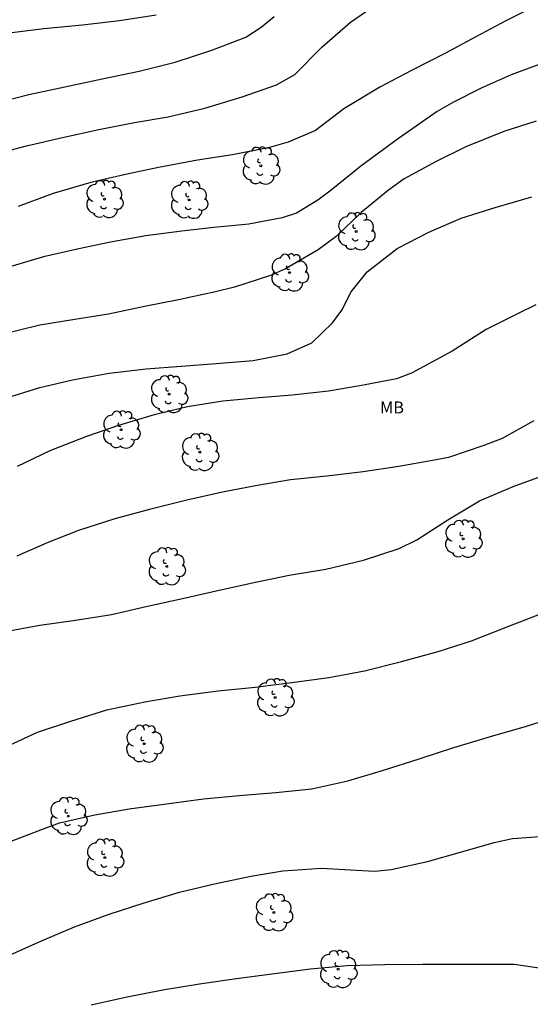
# Model space of a CAD drawing. Units: metres. Extents: x 578544 to 578894, y 4789790 to 4790040.
# Drawn here: x 578792 to 578824, y 4789823 to 4789884 of the extents above; entities that cross this region are included whole.
import ezdxf

# ---------------------------------------------------------------- set-up
doc = ezdxf.new("R2010")
doc.units = ezdxf.units.M
for name, color, linetype in [('020104', 34, 'Continuous'), ('100202', 3, 'Continuous'), ('100301', 7, 'Continuous')]:
    doc.layers.add(name, color=color, linetype=linetype)
doc.layers.add('020105', color=24, linetype='Continuous', lineweight=30)
doc.styles.add('ARIAL', font='ARIAL.TTF', dxfattribs={"height": 1})

# ---------------------------------------------------------------- blocks, each defined once
blk = doc.blocks.new('ARBOL')
blk.add_circle((0, 0), 0.0587)
for centre, radius, start, end in [((-0.564, 0.381), 0.532, 92.28, 254.58), ((-0.28, 0.855), 0.3, 359.28777, 173.60777), ((0.097, 0.97), 0.21, 23.15651, 160.46651), ((0.438, 0.881), 0.24, 301.57804, 139.32804), ((0.656, 0.288), 0.443, 319.85562, 114.76562), ((-0.091, 0.321), 0.12, 119.14, 310.56), ((0.819, -0.249), 0.383, 235.52754, 62.02753), ((-0.556, -0.339), 0.555, 142.64, 266.54), ((-0.039, -0.384), 0.21, 189.64, 323.88), ((-0.301, -0.676), 0.45, 213.78, 295.32), ((0.299, -0.624), 0.532, 224.67, 0.24)]:
    blk.add_arc(centre, radius, start, end)

msp = doc.modelspace()

# ---------------------------------------------------------------- linework, layer by layer
at = {"layer": '020104', "flags": 128}
for points, elevation in [([(578790.432, 4789876.038), (578792.414, 4789876.573), (578794.672, 4789877.097), (578796.95, 4789877.6), (578799.193, 4789878.025), (578801.291, 4789878.385), (578803.603, 4789878.926), (578805.948, 4789879.638), (578808.089, 4789880.392), (578809.24, 4789881.057), (578810.943, 4789882.771), (578812.731, 4789884.328), (578813.737, 4789885.017)], 71), ([(578823.778, 4789885.069), (578822.488, 4789884.426), (578820.59, 4789883.416), (578818.733, 4789882.404), (578816.571, 4789881.295), (578814.586, 4789880.242), (578812.313, 4789878.887), (578810.53, 4789877.53), (578808.828, 4789876.802), (578807.648, 4789876.453), (578805.337, 4789876.012), (578803.141, 4789875.657), (578800.695, 4789875.21), (578798.62, 4789874.77), (578796.447, 4789874.265), (578794.084, 4789873.567), (578791.878, 4789872.76)], 72), ([(578791.154, 4789883.644), (578793.498, 4789883.944), (578795.916, 4789884.163), (578798.254, 4789884.432), (578800.553, 4789884.803)], 69), ([(578824.901, 4789881.808), (578822.811, 4789881.025), (578820.923, 4789880.183), (578819.193, 4789879.301), (578818.165, 4789878.715), (578815.74, 4789877.021), (578813.374, 4789875.3), (578811.529, 4789873.791), (578810.679, 4789873.162), (578809.347, 4789872.349), (578808.456, 4789872.056), (578806.357, 4789871.638), (578804.152, 4789871.429), (578802.148, 4789871.204), (578799.888, 4789870.919), (578797.684, 4789870.519), (578795.687, 4789870.109), (578793.475, 4789869.6), (578791.374, 4789868.964)], 73), ([(578824.384, 4789878.117), (578822.347, 4789877.476), (578819.961, 4789876.51), (578818.111, 4789875.588), (578816.104, 4789874.485), (578815.123, 4789873.781), (578813.4, 4789872.378), (578811.847, 4789870.879), (578810.702, 4789870.042), (578808.656, 4789868.833), (578807.71, 4789868.416), (578805.459, 4789867.685), (578804.267, 4789867.402), (578801.946, 4789866.889), (578799.923, 4789866.497), (578797.557, 4789865.988), (578795.436, 4789865.668), (578793.242, 4789865.308), (578790.51, 4789864.641)], 74), ([(578824.366, 4789866.587), (578823.245, 4789866.031), (578821.243, 4789865.031), (578819.106, 4789863.677), (578816.567, 4789862.289), (578815.621, 4789861.939), (578813.561, 4789861.529), (578811.364, 4789861.151), (578809.081, 4789860.904), (578807.002, 4789860.746), (578804.719, 4789860.532), (578802.501, 4789860.178), (578800.413, 4789859.677), (578798.179, 4789858.998), (578796.168, 4789858.315), (578793.877, 4789857.412), (578791.831, 4789856.435)], 76), ([(578824.231, 4789859.289), (578822.243, 4789858.197), (578821.108, 4789857.742), (578818.882, 4789857.002), (578817.871, 4789856.809), (578815.778, 4789856.421), (578813.531, 4789856.09), (578811.242, 4789855.819), (578808.967, 4789855.586), (578806.77, 4789855.225), (578804.711, 4789854.808), (578802.468, 4789854.307), (578800.127, 4789853.737), (578797.962, 4789853.145), (578795.681, 4789852.415), (578793.714, 4789851.641), (578791.796, 4789850.805)], 77), ([(578790.973, 4789846.038), (578793.254, 4789846.459), (578795.494, 4789846.78), (578797.737, 4789847.142), (578800.011, 4789847.659), (578802.191, 4789848.133), (578804.494, 4789848.661), (578806.778, 4789849.156), (578808.891, 4789849.606), (578811.188, 4789849.973), (578813.548, 4789850.546), (578815.79, 4789851.29), (578816.89, 4789851.827), (578818.84, 4789853.088), (578820.835, 4789854.28), (578822.938, 4789855.174), (578825.179, 4789855.99)], 78), ([(578790.995, 4789838.757), (578793.093, 4789839.749), (578795.196, 4789840.438), (578797.442, 4789841.144), (578799.829, 4789841.654), (578802.037, 4789842.023), (578804.425, 4789842.34), (578806.749, 4789842.577), (578809.057, 4789842.855), (578811.372, 4789843.187), (578813.617, 4789843.599), (578815.941, 4789844.184), (578818.243, 4789844.818), (578820.322, 4789845.486), (578822.402, 4789846.29), (578824.623, 4789847.152)], 79), ([(578782.903, 4789822.455), (578785.052, 4789823.278), (578787.06, 4789823.994), (578789.196, 4789824.81), (578791.353, 4789825.733), (578793.352, 4789826.635), (578795.419, 4789827.511), (578797.592, 4789828.319), (578799.735, 4789829.011), (578802.002, 4789829.708), (578804.214, 4789830.227), (578806.486, 4789830.707), (578808.495, 4789831.045), (578810.909, 4789831.203), (578813.101, 4789831.074), (578814.269, 4789831.02), (578815.291, 4789831.112), (578817.574, 4789831.628), (578819.631, 4789832.213), (578821.755, 4789832.82), (578822.893, 4789833.058), (578825.205, 4789833.237)], 81), ([(578796.459, 4789822.624), (578798.619, 4789823.114), (578800.972, 4789823.573), (578803.265, 4789823.95), (578805.584, 4789824.268), (578807.965, 4789824.589), (578810.224, 4789824.879), (578812.53, 4789825.095), (578814.883, 4789825.152), (578817.246, 4789825.187), (578819.621, 4789825.187), (578821.88, 4789825.187), (578823.013, 4789825.187), (578825.416, 4789824.819)], 82)]:
    msp.add_lwpolyline(points, dxfattribs=dict(at, elevation=elevation))
at = {"layer": '020105', "flags": 128}
for points, elevation in [([(578790.336, 4789879.233), (578792.562, 4789879.79), (578794.805, 4789880.277), (578797.162, 4789880.784), (578799.48, 4789881.255), (578801.731, 4789881.822), (578804.04, 4789882.572), (578806.168, 4789883.401), (578807.138, 4789884.016), (578807.947, 4789884.689)], 70), ([(578790.96, 4789860.686), (578793.244, 4789861.383), (578795.302, 4789861.876), (578797.599, 4789862.29), (578799.908, 4789862.56), (578802.123, 4789862.738), (578804.31, 4789862.891), (578806.627, 4789863.082), (578808.771, 4789863.502), (578810.315, 4789864.193), (578811.609, 4789865.443), (578812.191, 4789866.249), (578812.788, 4789867.404), (578813.774, 4789868.661), (578815.669, 4789870.116), (578817.642, 4789871.156), (578819.686, 4789872.015), (578821.803, 4789872.687), (578824.12, 4789873.373)], 75), ([(578791.347, 4789832.862), (578793.414, 4789833.65), (578794.49, 4789834.06), (578796.688, 4789834.565), (578798.861, 4789834.922), (578801.201, 4789835.241), (578803.506, 4789835.551), (578805.751, 4789835.773), (578808.053, 4789835.954), (578810.31, 4789836.182), (578812.576, 4789836.694), (578814.8, 4789837.361), (578817.053, 4789838.071), (578819.219, 4789838.783), (578821.518, 4789839.48), (578823.767, 4789840.128), (578826.622, 4789841.022)], 80)]:
    msp.add_lwpolyline(points, dxfattribs=dict(at, elevation=elevation))

# ---------------------------------------------------------------- block references
at = {"layer": '100202', "rotation": 359.9987685839998}
for p in [(578807.112, 4789875.317, 76.183), (578797.295, 4789873.221, 75.677), (578802.607, 4789873.169, 75.785), (578813.088, 4789871.193, 77.607), (578808.912, 4789868.605, 78.635), (578801.352, 4789860.97, 79.783), (578798.352, 4789858.742, 79.695), (578803.292, 4789857.33, 82.115), (578819.81, 4789851.885, 81.125), (578801.204, 4789850.158, 81.915), (578808.015, 4789841.922, 81.663), (578799.799, 4789839.022, 82.711), (578795.035, 4789834.478, 82.363), (578797.327, 4789831.866, 82.459), (578807.922, 4789828.426, 83.893), (578811.963, 4789824.862, 84.719)]:
    msp.add_blockref('ARBOL', p, dxfattribs=at)

# ---------------------------------------------------------------- texts
at = {"layer": '100301', "style": 'ARIAL'}
msp.add_text('MB', height=0.75, rotation=359.99877, dxfattribs=at).set_placement((578814.588, 4789859.764))

doc.saveas('drawing.dxf')
